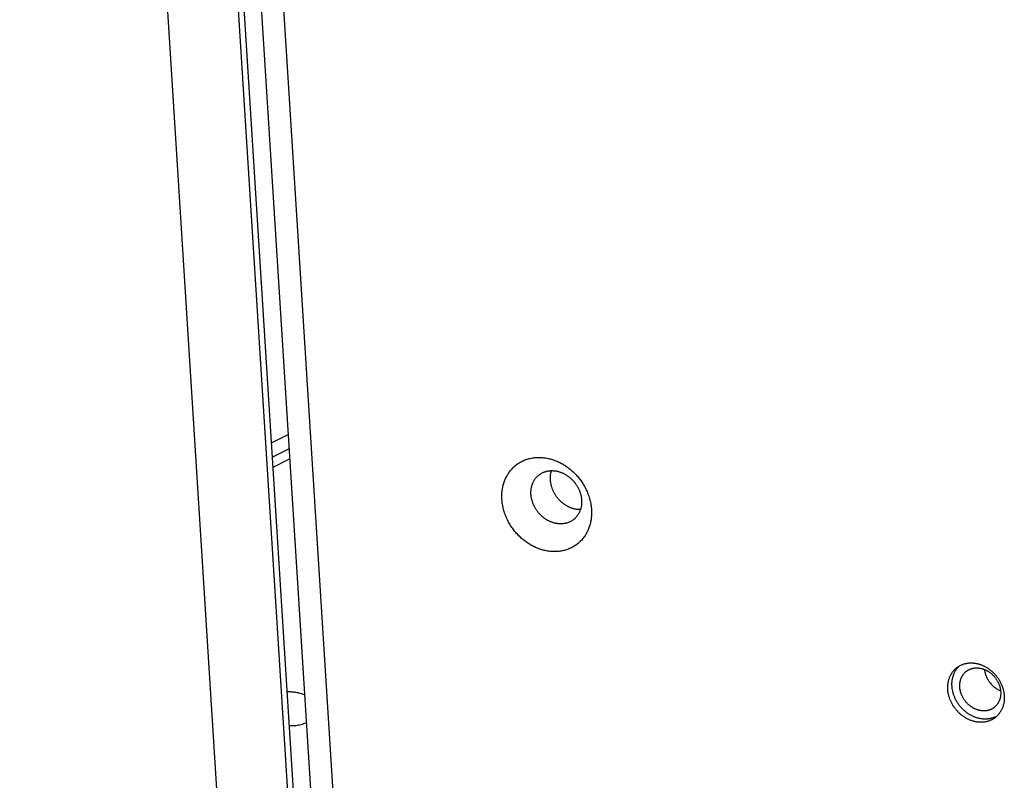
# Model space of a CAD drawing. Units: millimetres. Extents: x -3683 to -2593, y -342 to 609.
# Drawn here: x -2994 to -2971, y 189 to 207 of the extents above; entities that cross this region are included whole.
import ezdxf

# ---------------------------------------------------------------- set-up
doc = ezdxf.new("R2010")
doc.units = ezdxf.units.MM
doc.header["$MEASUREMENT"] = 0
doc.layers.add('Make2D$visible$lines', color=30, linetype='Continuous', true_color=0xff7f00)

msp = doc.modelspace()

# ---------------------------------------------------------------- linework, layer by layer
at = {"layer": 'Make2D$visible$lines'}
for points in [[(-2985.167, 152.488), (-2992.078, 262.161)], [(-2992.21, 262.061), (-2985.3, 152.388)], [(-2991.673, 261.999), (-2984.762, 152.326)], [(-2986.944, 152.759), (-2993.773, 261.134)], [(-2991.086, 260.825), (-2984.258, 152.45)], [(-2987.98, 197.133), (-2987.598, 197.327)], [(-2987.577, 196.999), (-2987.96, 196.805)], [(-2987.945, 196.576), (-2987.563, 196.77)], [(-2982.083, 194.827), (-2982.104, 194.841), (-2982.125, 194.855), (-2982.145, 194.87), (-2982.166, 194.886), (-2982.186, 194.902), (-2982.206, 194.919), (-2982.226, 194.937), (-2982.246, 194.954), (-2982.266, 194.973), (-2982.286, 194.992), (-2982.305, 195.012), (-2982.324, 195.032), (-2982.343, 195.052), (-2982.361, 195.074), (-2982.38, 195.095), (-2982.397, 195.118), (-2982.415, 195.14), (-2982.432, 195.163), (-2982.449, 195.187), (-2982.465, 195.211), (-2982.481, 195.235), (-2982.496, 195.26), (-2982.511, 195.285), (-2982.525, 195.311), (-2982.539, 195.337), (-2982.552, 195.363), (-2982.564, 195.39), (-2982.576, 195.417), (-2982.588, 195.444), (-2982.599, 195.471), (-2982.609, 195.498), (-2982.618, 195.526), (-2982.627, 195.553), (-2982.635, 195.581), (-2982.643, 195.609), (-2982.65, 195.637), (-2982.656, 195.665), (-2982.661, 195.693), (-2982.666, 195.721), (-2982.67, 195.748), (-2982.674, 195.776), (-2982.677, 195.804), (-2982.679, 195.831), (-2982.68, 195.858), (-2982.681, 195.885), (-2982.681, 195.912), (-2982.681, 195.939), (-2982.68, 195.965), (-2982.678, 195.991), (-2982.675, 196.017), (-2982.672, 196.042), (-2982.669, 196.067), (-2982.665, 196.092), (-2982.66, 196.116), (-2982.655, 196.14), (-2982.649, 196.164), (-2982.643, 196.187), (-2982.636, 196.21), (-2982.628, 196.232), (-2982.621, 196.253), (-2982.613, 196.275), (-2982.604, 196.296), (-2982.595, 196.316), (-2982.585, 196.336), (-2982.576, 196.355), (-2982.565, 196.375), (-2982.554, 196.394), (-2982.543, 196.413), (-2982.531, 196.432), (-2982.518, 196.451), (-2982.505, 196.469), (-2982.491, 196.487), (-2982.476, 196.505), (-2982.461, 196.523), (-2982.446, 196.54), (-2982.43, 196.556), (-2982.413, 196.573), (-2982.396, 196.589), (-2982.378, 196.604), (-2982.36, 196.619), (-2982.341, 196.634), (-2982.322, 196.648), (-2982.302, 196.662), (-2982.281, 196.675), (-2982.261, 196.687), (-2982.239, 196.699), (-2982.217, 196.71), (-2982.195, 196.721), (-2982.173, 196.731), (-2982.15, 196.74), (-2982.126, 196.749), (-2982.102, 196.757), (-2982.078, 196.765), (-2982.054, 196.771), (-2982.029, 196.777), (-2982.004, 196.783), (-2981.979, 196.787), (-2981.954, 196.791), (-2981.928, 196.794), (-2981.902, 196.796), (-2981.876, 196.798), (-2981.85, 196.799), (-2981.824, 196.799), (-2981.798, 196.799), (-2981.772, 196.798), (-2981.746, 196.796), (-2981.72, 196.793), (-2981.693, 196.79), (-2981.667, 196.786), (-2981.642, 196.781), (-2981.616, 196.776), (-2981.59, 196.77), (-2981.565, 196.764), (-2981.539, 196.757), (-2981.514, 196.749), (-2981.489, 196.741), (-2981.465, 196.732), (-2981.44, 196.722), (-2981.416, 196.713), (-2981.393, 196.702), (-2981.369, 196.691), (-2981.346, 196.68), (-2981.323, 196.669), (-2981.301, 196.656), (-2981.279, 196.644), (-2981.257, 196.631), (-2981.236, 196.618), (-2981.215, 196.604)], [(-2981.215, 196.604), (-2981.194, 196.59), (-2981.174, 196.576), (-2981.153, 196.561), (-2981.133, 196.545), (-2981.112, 196.529), (-2981.092, 196.512), (-2981.072, 196.494), (-2981.052, 196.477), (-2981.032, 196.458), (-2981.012, 196.439), (-2980.993, 196.419), (-2980.974, 196.399), (-2980.955, 196.379), (-2980.937, 196.357), (-2980.919, 196.336), (-2980.901, 196.314), (-2980.883, 196.291), (-2980.866, 196.268), (-2980.85, 196.244), (-2980.833, 196.22), (-2980.818, 196.196), (-2980.802, 196.171), (-2980.788, 196.146), (-2980.773, 196.12), (-2980.76, 196.094), (-2980.746, 196.068), (-2980.734, 196.041), (-2980.722, 196.014), (-2980.71, 195.987), (-2980.7, 195.96), (-2980.689, 195.933), (-2980.68, 195.905), (-2980.671, 195.878), (-2980.663, 195.85), (-2980.655, 195.822), (-2980.648, 195.794), (-2980.642, 195.766), (-2980.637, 195.738), (-2980.632, 195.71), (-2980.628, 195.683), (-2980.624, 195.655), (-2980.622, 195.627), (-2980.619, 195.6), (-2980.618, 195.573), (-2980.617, 195.546), (-2980.617, 195.519), (-2980.618, 195.492), (-2980.619, 195.466), (-2980.62, 195.44), (-2980.623, 195.414), (-2980.626, 195.389), (-2980.629, 195.364), (-2980.634, 195.339), (-2980.638, 195.315), (-2980.644, 195.291), (-2980.649, 195.267), (-2980.656, 195.244), (-2980.662, 195.222), (-2980.67, 195.199), (-2980.678, 195.178), (-2980.686, 195.156), (-2980.694, 195.135), (-2980.703, 195.115), (-2980.713, 195.095), (-2980.723, 195.076), (-2980.733, 195.056), (-2980.744, 195.037), (-2980.756, 195.018), (-2980.768, 194.999), (-2980.78, 194.98), (-2980.794, 194.962), (-2980.807, 194.944), (-2980.822, 194.926), (-2980.837, 194.909), (-2980.852, 194.891), (-2980.868, 194.875), (-2980.885, 194.858), (-2980.902, 194.842), (-2980.92, 194.827), (-2980.938, 194.812), (-2980.957, 194.797), (-2980.977, 194.783), (-2980.996, 194.769), (-2981.017, 194.756), (-2981.038, 194.744), (-2981.059, 194.732), (-2981.081, 194.721), (-2981.103, 194.71), (-2981.126, 194.7), (-2981.149, 194.691), (-2981.172, 194.682), (-2981.196, 194.674), (-2981.22, 194.666), (-2981.244, 194.66), (-2981.269, 194.654), (-2981.294, 194.648), (-2981.319, 194.644), (-2981.345, 194.64), (-2981.37, 194.637), (-2981.396, 194.635), (-2981.422, 194.633), (-2981.448, 194.632), (-2981.474, 194.632), (-2981.5, 194.632), (-2981.526, 194.633), (-2981.552, 194.635), (-2981.579, 194.638), (-2981.605, 194.641), (-2981.631, 194.645), (-2981.657, 194.65), (-2981.682, 194.655), (-2981.708, 194.661), (-2981.734, 194.667), (-2981.759, 194.674), (-2981.784, 194.682), (-2981.809, 194.69), (-2981.834, 194.699), (-2981.858, 194.709), (-2981.882, 194.718), (-2981.906, 194.729), (-2981.929, 194.74), (-2981.952, 194.751), (-2981.975, 194.763), (-2981.997, 194.775), (-2982.019, 194.787), (-2982.041, 194.8), (-2982.062, 194.813), (-2982.083, 194.827)], [(-2981.674, 195.38), (-2981.686, 195.388), (-2981.697, 195.396), (-2981.709, 195.405), (-2981.721, 195.414), (-2981.732, 195.423), (-2981.744, 195.433), (-2981.755, 195.442), (-2981.766, 195.453), (-2981.777, 195.463), (-2981.788, 195.474), (-2981.799, 195.485), (-2981.81, 195.496), (-2981.821, 195.508), (-2981.831, 195.52), (-2981.842, 195.532), (-2981.852, 195.545), (-2981.861, 195.557), (-2981.871, 195.571), (-2981.881, 195.584), (-2981.89, 195.597), (-2981.899, 195.611), (-2981.907, 195.625), (-2981.916, 195.64), (-2981.924, 195.654), (-2981.931, 195.669), (-2981.939, 195.684), (-2981.946, 195.699), (-2981.953, 195.714), (-2981.959, 195.729), (-2981.965, 195.744), (-2981.971, 195.76), (-2981.976, 195.775), (-2981.981, 195.791), (-2981.986, 195.807), (-2981.99, 195.822), (-2981.994, 195.838), (-2981.998, 195.854), (-2982.001, 195.87), (-2982.004, 195.886), (-2982.006, 195.901), (-2982.008, 195.917), (-2982.009, 195.932), (-2982.011, 195.948), (-2982.011, 195.963), (-2982.012, 195.979), (-2982.012, 195.994), (-2982.012, 196.009), (-2982.011, 196.024), (-2982.01, 196.038), (-2982.009, 196.053), (-2982.007, 196.067), (-2982.005, 196.082), (-2982.003, 196.095), (-2982, 196.109), (-2981.997, 196.123), (-2981.994, 196.136), (-2981.99, 196.149), (-2981.986, 196.162), (-2981.982, 196.174), (-2981.978, 196.187), (-2981.973, 196.199), (-2981.968, 196.211), (-2981.963, 196.222), (-2981.958, 196.233), (-2981.952, 196.244), (-2981.946, 196.255), (-2981.94, 196.266), (-2981.934, 196.277), (-2981.927, 196.288), (-2981.92, 196.298), (-2981.912, 196.309), (-2981.904, 196.319), (-2981.896, 196.329), (-2981.888, 196.339), (-2981.879, 196.348), (-2981.87, 196.358), (-2981.86, 196.367), (-2981.851, 196.376), (-2981.841, 196.385), (-2981.83, 196.394), (-2981.82, 196.402), (-2981.809, 196.41), (-2981.798, 196.417), (-2981.786, 196.425), (-2981.774, 196.432), (-2981.762, 196.439), (-2981.75, 196.445), (-2981.737, 196.451), (-2981.725, 196.457), (-2981.711, 196.462), (-2981.698, 196.467), (-2981.685, 196.471), (-2981.671, 196.476), (-2981.657, 196.479), (-2981.643, 196.483), (-2981.629, 196.486), (-2981.615, 196.488), (-2981.601, 196.491), (-2981.586, 196.492), (-2981.572, 196.494), (-2981.557, 196.495), (-2981.542, 196.495), (-2981.528, 196.495), (-2981.513, 196.495), (-2981.498, 196.494), (-2981.483, 196.493), (-2981.468, 196.492), (-2981.454, 196.49), (-2981.439, 196.488), (-2981.424, 196.485), (-2981.41, 196.482), (-2981.395, 196.479), (-2981.381, 196.475), (-2981.367, 196.471), (-2981.352, 196.467), (-2981.338, 196.462), (-2981.324, 196.457), (-2981.311, 196.452), (-2981.297, 196.446), (-2981.284, 196.44), (-2981.27, 196.434), (-2981.257, 196.428), (-2981.244, 196.421), (-2981.232, 196.414), (-2981.219, 196.407), (-2981.207, 196.4), (-2981.195, 196.393), (-2981.183, 196.385)], [(-2981.183, 196.385), (-2981.172, 196.377), (-2981.16, 196.369), (-2981.148, 196.36), (-2981.137, 196.351), (-2981.125, 196.342), (-2981.114, 196.333), (-2981.102, 196.323), (-2981.091, 196.313), (-2981.08, 196.302), (-2981.069, 196.292), (-2981.058, 196.281), (-2981.047, 196.269), (-2981.036, 196.257), (-2981.026, 196.245), (-2981.016, 196.233), (-2981.006, 196.221), (-2980.996, 196.208), (-2980.986, 196.195), (-2980.977, 196.181), (-2980.968, 196.168), (-2980.959, 196.154), (-2980.95, 196.14), (-2980.942, 196.126), (-2980.934, 196.111), (-2980.926, 196.097), (-2980.918, 196.082), (-2980.911, 196.067), (-2980.905, 196.052), (-2980.898, 196.036), (-2980.892, 196.021), (-2980.886, 196.006), (-2980.881, 195.99), (-2980.876, 195.974), (-2980.871, 195.959), (-2980.867, 195.943), (-2980.863, 195.927), (-2980.86, 195.911), (-2980.856, 195.896), (-2980.854, 195.88), (-2980.851, 195.864), (-2980.849, 195.848), (-2980.848, 195.833), (-2980.847, 195.817), (-2980.846, 195.802), (-2980.845, 195.787), (-2980.845, 195.771), (-2980.846, 195.756), (-2980.846, 195.742), (-2980.847, 195.727), (-2980.849, 195.712), (-2980.85, 195.698), (-2980.852, 195.684), (-2980.855, 195.67), (-2980.857, 195.656), (-2980.86, 195.643), (-2980.864, 195.629), (-2980.867, 195.616), (-2980.871, 195.603), (-2980.875, 195.591), (-2980.879, 195.579), (-2980.884, 195.567), (-2980.889, 195.555), (-2980.894, 195.543), (-2980.899, 195.532), (-2980.905, 195.521), (-2980.911, 195.51), (-2980.917, 195.499), (-2980.924, 195.488), (-2980.93, 195.478), (-2980.938, 195.467), (-2980.945, 195.457), (-2980.953, 195.446), (-2980.961, 195.436), (-2980.969, 195.427), (-2980.978, 195.417), (-2980.987, 195.407), (-2980.997, 195.398), (-2981.006, 195.389), (-2981.017, 195.38), (-2981.027, 195.372), (-2981.038, 195.364), (-2981.048, 195.356), (-2981.06, 195.348), (-2981.071, 195.34), (-2981.083, 195.333), (-2981.095, 195.327), (-2981.107, 195.32), (-2981.12, 195.314), (-2981.133, 195.309), (-2981.146, 195.303), (-2981.159, 195.298), (-2981.172, 195.294), (-2981.186, 195.29), (-2981.2, 195.286), (-2981.214, 195.283), (-2981.228, 195.28), (-2981.242, 195.277), (-2981.257, 195.275), (-2981.271, 195.273), (-2981.286, 195.272), (-2981.3, 195.271), (-2981.315, 195.27), (-2981.33, 195.27), (-2981.344, 195.27), (-2981.359, 195.271), (-2981.374, 195.272), (-2981.389, 195.274), (-2981.404, 195.275), (-2981.418, 195.278), (-2981.433, 195.28), (-2981.447, 195.283), (-2981.462, 195.287), (-2981.476, 195.29), (-2981.491, 195.294), (-2981.505, 195.299), (-2981.519, 195.303), (-2981.533, 195.308), (-2981.547, 195.314), (-2981.56, 195.319), (-2981.574, 195.325), (-2981.587, 195.331), (-2981.6, 195.337), (-2981.613, 195.344), (-2981.625, 195.351), (-2981.638, 195.358), (-2981.65, 195.365), (-2981.662, 195.373), (-2981.674, 195.38)], [(-2981.546, 196.495), (-2981.549, 196.483), (-2981.552, 196.472), (-2981.555, 196.46), (-2981.558, 196.447), (-2981.561, 196.435), (-2981.563, 196.423), (-2981.565, 196.41), (-2981.567, 196.397), (-2981.568, 196.384), (-2981.569, 196.371), (-2981.57, 196.357), (-2981.571, 196.344), (-2981.571, 196.33), (-2981.571, 196.317), (-2981.571, 196.303), (-2981.57, 196.289), (-2981.569, 196.275), (-2981.568, 196.261), (-2981.566, 196.247), (-2981.564, 196.233), (-2981.562, 196.218), (-2981.56, 196.204), (-2981.557, 196.19), (-2981.554, 196.176), (-2981.55, 196.161), (-2981.547, 196.147), (-2981.543, 196.133), (-2981.538, 196.119), (-2981.534, 196.105), (-2981.529, 196.09), (-2981.523, 196.076), (-2981.518, 196.063), (-2981.512, 196.049), (-2981.506, 196.035), (-2981.5, 196.021), (-2981.493, 196.008), (-2981.486, 195.995), (-2981.479, 195.982), (-2981.471, 195.969), (-2981.464, 195.956), (-2981.456, 195.943), (-2981.448, 195.931), (-2981.44, 195.918), (-2981.431, 195.906), (-2981.422, 195.894), (-2981.413, 195.883), (-2981.404, 195.871), (-2981.395, 195.86), (-2981.386, 195.849), (-2981.376, 195.838), (-2981.367, 195.828), (-2981.357, 195.818), (-2981.347, 195.808), (-2981.337, 195.798), (-2981.327, 195.788), (-2981.317, 195.779), (-2981.306, 195.77), (-2981.296, 195.761), (-2981.286, 195.753), (-2981.275, 195.745), (-2981.265, 195.737), (-2981.254, 195.729), (-2981.244, 195.722), (-2981.233, 195.715)], [(-2981.233, 195.715), (-2981.223, 195.708), (-2981.213, 195.702), (-2981.203, 195.695), (-2981.193, 195.689), (-2981.182, 195.683), (-2981.172, 195.678), (-2981.161, 195.672), (-2981.15, 195.667), (-2981.139, 195.662), (-2981.128, 195.657), (-2981.117, 195.652), (-2981.106, 195.648), (-2981.095, 195.643), (-2981.083, 195.639), (-2981.072, 195.635), (-2981.06, 195.632), (-2981.049, 195.628), (-2981.037, 195.625), (-2981.025, 195.622), (-2981.013, 195.619), (-2981.002, 195.617), (-2980.99, 195.615), (-2980.978, 195.613), (-2980.966, 195.611), (-2980.954, 195.609), (-2980.942, 195.608), (-2980.93, 195.607), (-2980.918, 195.606), (-2980.906, 195.605), (-2980.894, 195.605), (-2980.882, 195.605), (-2980.871, 195.605)], [(-2972.421, 191.446), (-2972.422, 191.461), (-2972.423, 191.476), (-2972.424, 191.492), (-2972.424, 191.507), (-2972.424, 191.522), (-2972.423, 191.538), (-2972.422, 191.553), (-2972.421, 191.569), (-2972.419, 191.584), (-2972.417, 191.6), (-2972.415, 191.616), (-2972.412, 191.631), (-2972.409, 191.647), (-2972.405, 191.662), (-2972.401, 191.677), (-2972.397, 191.693), (-2972.392, 191.708), (-2972.387, 191.723), (-2972.382, 191.737), (-2972.376, 191.752), (-2972.369, 191.767), (-2972.362, 191.781), (-2972.355, 191.795), (-2972.347, 191.809), (-2972.339, 191.823), (-2972.331, 191.836), (-2972.322, 191.849), (-2972.313, 191.862), (-2972.303, 191.875), (-2972.293, 191.887), (-2972.283, 191.899), (-2972.272, 191.91), (-2972.262, 191.921), (-2972.25, 191.932), (-2972.239, 191.943), (-2972.227, 191.953), (-2972.215, 191.963), (-2972.202, 191.972), (-2972.189, 191.981), (-2972.176, 191.989), (-2972.163, 191.997), (-2972.15, 192.005), (-2972.136, 192.012), (-2972.122, 192.019), (-2972.108, 192.025), (-2972.094, 192.031), (-2972.08, 192.037), (-2972.066, 192.042), (-2972.051, 192.047), (-2972.037, 192.051), (-2972.022, 192.055), (-2972.007, 192.058), (-2971.993, 192.061), (-2971.978, 192.064), (-2971.963, 192.066), (-2971.948, 192.068), (-2971.933, 192.069), (-2971.919, 192.07), (-2971.904, 192.071), (-2971.889, 192.071), (-2971.875, 192.071), (-2971.86, 192.07), (-2971.846, 192.069), (-2971.831, 192.068), (-2971.817, 192.067), (-2971.802, 192.065), (-2971.788, 192.063), (-2971.773, 192.06), (-2971.758, 192.057), (-2971.743, 192.054), (-2971.728, 192.05), (-2971.712, 192.046), (-2971.697, 192.042), (-2971.682, 192.037), (-2971.666, 192.032), (-2971.651, 192.026), (-2971.635, 192.02), (-2971.62, 192.013), (-2971.604, 192.006), (-2971.589, 191.999), (-2971.573, 191.991), (-2971.558, 191.983), (-2971.542, 191.974), (-2971.527, 191.965), (-2971.512, 191.956), (-2971.497, 191.946), (-2971.482, 191.936), (-2971.467, 191.925), (-2971.452, 191.914), (-2971.438, 191.903), (-2971.424, 191.891), (-2971.41, 191.879), (-2971.396, 191.867), (-2971.382, 191.854), (-2971.369, 191.841), (-2971.356, 191.827), (-2971.343, 191.814), (-2971.331, 191.8), (-2971.318, 191.786), (-2971.307, 191.771), (-2971.295, 191.756), (-2971.284, 191.742), (-2971.273, 191.726), (-2971.262, 191.711), (-2971.252, 191.696), (-2971.243, 191.68), (-2971.233, 191.664), (-2971.224, 191.648), (-2971.215, 191.632), (-2971.207, 191.616), (-2971.199, 191.6), (-2971.192, 191.584), (-2971.185, 191.567), (-2971.178, 191.551), (-2971.172, 191.535), (-2971.166, 191.519), (-2971.161, 191.502), (-2971.155, 191.486), (-2971.151, 191.47), (-2971.146, 191.454), (-2971.142, 191.438), (-2971.139, 191.422), (-2971.136, 191.406), (-2971.133, 191.39), (-2971.13, 191.375), (-2971.128, 191.359), (-2971.126, 191.344), (-2971.125, 191.329)], [(-2972.324, 191.52), (-2972.325, 191.535), (-2972.326, 191.551), (-2972.327, 191.567), (-2972.327, 191.583), (-2972.327, 191.599), (-2972.326, 191.615), (-2972.325, 191.632), (-2972.323, 191.648), (-2972.322, 191.664), (-2972.319, 191.68), (-2972.317, 191.696), (-2972.314, 191.713), (-2972.31, 191.729), (-2972.306, 191.745), (-2972.302, 191.761), (-2972.297, 191.776), (-2972.292, 191.792), (-2972.286, 191.808), (-2972.28, 191.823), (-2972.273, 191.838), (-2972.266, 191.853), (-2972.258, 191.868), (-2972.25, 191.882), (-2972.242, 191.897), (-2972.233, 191.911), (-2972.224, 191.924), (-2972.214, 191.938), (-2972.204, 191.951), (-2972.194, 191.963), (-2972.183, 191.976), (-2972.172, 191.988), (-2972.16, 191.999)], [(-2972.145, 191.503), (-2972.146, 191.514), (-2972.147, 191.525), (-2972.147, 191.536), (-2972.147, 191.548), (-2972.147, 191.559), (-2972.147, 191.57), (-2972.146, 191.581), (-2972.145, 191.592), (-2972.144, 191.604), (-2972.143, 191.615), (-2972.141, 191.626), (-2972.139, 191.637), (-2972.137, 191.649), (-2972.134, 191.66), (-2972.131, 191.671), (-2972.128, 191.682), (-2972.124, 191.693), (-2972.121, 191.704), (-2972.117, 191.714), (-2972.112, 191.725), (-2972.108, 191.736), (-2972.103, 191.746), (-2972.097, 191.756), (-2972.092, 191.766), (-2972.086, 191.776), (-2972.08, 191.786), (-2972.074, 191.795), (-2972.067, 191.805), (-2972.06, 191.814), (-2972.053, 191.823), (-2972.045, 191.831), (-2972.038, 191.84), (-2972.03, 191.848), (-2972.022, 191.856), (-2972.013, 191.863), (-2972.005, 191.87), (-2971.996, 191.878), (-2971.987, 191.884), (-2971.978, 191.891), (-2971.968, 191.897), (-2971.959, 191.903), (-2971.949, 191.908), (-2971.939, 191.913), (-2971.929, 191.918), (-2971.919, 191.923), (-2971.909, 191.927), (-2971.898, 191.931), (-2971.888, 191.935), (-2971.877, 191.938), (-2971.867, 191.941), (-2971.856, 191.944), (-2971.846, 191.947), (-2971.835, 191.949), (-2971.824, 191.951), (-2971.814, 191.952), (-2971.803, 191.954), (-2971.792, 191.955), (-2971.781, 191.955), (-2971.771, 191.956), (-2971.76, 191.956), (-2971.75, 191.956), (-2971.739, 191.955), (-2971.729, 191.955), (-2971.718, 191.954), (-2971.708, 191.953), (-2971.697, 191.952), (-2971.687, 191.95), (-2971.676, 191.948), (-2971.665, 191.946), (-2971.654, 191.944), (-2971.643, 191.941), (-2971.632, 191.938), (-2971.621, 191.935), (-2971.61, 191.931), (-2971.599, 191.927), (-2971.587, 191.923), (-2971.576, 191.919), (-2971.565, 191.914), (-2971.554, 191.909), (-2971.542, 191.904), (-2971.531, 191.898), (-2971.52, 191.892), (-2971.509, 191.886), (-2971.498, 191.879), (-2971.487, 191.873), (-2971.476, 191.866), (-2971.465, 191.858), (-2971.455, 191.85), (-2971.444, 191.843), (-2971.433, 191.834), (-2971.423, 191.826), (-2971.413, 191.817), (-2971.403, 191.808), (-2971.393, 191.799), (-2971.383, 191.789), (-2971.374, 191.78), (-2971.365, 191.77), (-2971.356, 191.76), (-2971.347, 191.749), (-2971.338, 191.739), (-2971.33, 191.728), (-2971.322, 191.717), (-2971.314, 191.706), (-2971.306, 191.695), (-2971.299, 191.684), (-2971.292, 191.673), (-2971.285, 191.661), (-2971.279, 191.65), (-2971.272, 191.638), (-2971.266, 191.627), (-2971.261, 191.615), (-2971.255, 191.603), (-2971.25, 191.591), (-2971.245, 191.58), (-2971.241, 191.568), (-2971.236, 191.556), (-2971.233, 191.544), (-2971.229, 191.532), (-2971.225, 191.521), (-2971.222, 191.509), (-2971.219, 191.497), (-2971.217, 191.486), (-2971.215, 191.475), (-2971.212, 191.463), (-2971.211, 191.452), (-2971.209, 191.441), (-2971.208, 191.43), (-2971.207, 191.419)], [(-2971.993, 191.879), (-2971.993, 191.879)], [(-2971.58, 191.92), (-2971.577, 191.901), (-2971.574, 191.882), (-2971.57, 191.863), (-2971.566, 191.844), (-2971.56, 191.824), (-2971.554, 191.805), (-2971.548, 191.786), (-2971.541, 191.767), (-2971.533, 191.749), (-2971.524, 191.73), (-2971.515, 191.712), (-2971.505, 191.694), (-2971.495, 191.676), (-2971.484, 191.659), (-2971.472, 191.641), (-2971.46, 191.625), (-2971.447, 191.609), (-2971.434, 191.593), (-2971.42, 191.577), (-2971.406, 191.563), (-2971.391, 191.548), (-2971.376, 191.535), (-2971.361, 191.521), (-2971.345, 191.509), (-2971.328, 191.497), (-2971.312, 191.485), (-2971.295, 191.474), (-2971.278, 191.464), (-2971.261, 191.455), (-2971.243, 191.446), (-2971.226, 191.437), (-2971.208, 191.43)], [(-2987.22, 191.336), (-2987.244, 191.345), (-2987.268, 191.353), (-2987.292, 191.36), (-2987.317, 191.367), (-2987.341, 191.374), (-2987.366, 191.38), (-2987.391, 191.385), (-2987.416, 191.389), (-2987.442, 191.393), (-2987.467, 191.397), (-2987.492, 191.399), (-2987.518, 191.401), (-2987.543, 191.403), (-2987.569, 191.403), (-2987.594, 191.404), (-2987.619, 191.403)], [(-2971.125, 191.329), (-2971.124, 191.314), (-2971.123, 191.299), (-2971.123, 191.283), (-2971.122, 191.268), (-2971.123, 191.253), (-2971.123, 191.237), (-2971.124, 191.222), (-2971.125, 191.206), (-2971.127, 191.191), (-2971.129, 191.175), (-2971.131, 191.159), (-2971.134, 191.144), (-2971.137, 191.128), (-2971.141, 191.113), (-2971.145, 191.098), (-2971.149, 191.082), (-2971.154, 191.067), (-2971.159, 191.052), (-2971.165, 191.038), (-2971.171, 191.023), (-2971.177, 191.008), (-2971.184, 190.994), (-2971.191, 190.98), (-2971.199, 190.966), (-2971.207, 190.952), (-2971.215, 190.939), (-2971.224, 190.926), (-2971.233, 190.913), (-2971.243, 190.9), (-2971.253, 190.888), (-2971.263, 190.876), (-2971.274, 190.865), (-2971.285, 190.854), (-2971.296, 190.843), (-2971.308, 190.832), (-2971.32, 190.822), (-2971.332, 190.812), (-2971.344, 190.803), (-2971.357, 190.794), (-2971.37, 190.786), (-2971.383, 190.778), (-2971.396, 190.77), (-2971.41, 190.763), (-2971.424, 190.756), (-2971.438, 190.75), (-2971.452, 190.744), (-2971.466, 190.738), (-2971.481, 190.733), (-2971.495, 190.728), (-2971.51, 190.724), (-2971.524, 190.72), (-2971.539, 190.717), (-2971.554, 190.714), (-2971.568, 190.711), (-2971.583, 190.709), (-2971.598, 190.707), (-2971.613, 190.706), (-2971.628, 190.705), (-2971.642, 190.704), (-2971.657, 190.704), (-2971.672, 190.704), (-2971.686, 190.705), (-2971.701, 190.706), (-2971.715, 190.707), (-2971.729, 190.708), (-2971.744, 190.71), (-2971.759, 190.712), (-2971.773, 190.715), (-2971.788, 190.718), (-2971.804, 190.721), (-2971.819, 190.725), (-2971.834, 190.729), (-2971.849, 190.733), (-2971.865, 190.738), (-2971.88, 190.743), (-2971.896, 190.749), (-2971.911, 190.755), (-2971.927, 190.762), (-2971.942, 190.769), (-2971.958, 190.776), (-2971.973, 190.784), (-2971.989, 190.792), (-2972.004, 190.801), (-2972.019, 190.81), (-2972.034, 190.819), (-2972.049, 190.829), (-2972.064, 190.839), (-2972.079, 190.85), (-2972.094, 190.861), (-2972.108, 190.872), (-2972.122, 190.884), (-2972.137, 190.896), (-2972.15, 190.908), (-2972.164, 190.921), (-2972.177, 190.934), (-2972.19, 190.948), (-2972.203, 190.961), (-2972.216, 190.975), (-2972.228, 190.989), (-2972.24, 191.004), (-2972.251, 191.019), (-2972.262, 191.034), (-2972.273, 191.049), (-2972.284, 191.064), (-2972.294, 191.079), (-2972.304, 191.095), (-2972.313, 191.111), (-2972.322, 191.127), (-2972.331, 191.143), (-2972.339, 191.159), (-2972.347, 191.175), (-2972.354, 191.191), (-2972.361, 191.208), (-2972.368, 191.224), (-2972.374, 191.24), (-2972.38, 191.256), (-2972.386, 191.273), (-2972.391, 191.289), (-2972.396, 191.305), (-2972.4, 191.321), (-2972.404, 191.337), (-2972.407, 191.353), (-2972.411, 191.369), (-2972.413, 191.385), (-2972.416, 191.4), (-2972.418, 191.416), (-2972.42, 191.431), (-2972.421, 191.446)], [(-2971.289, 190.849), (-2971.298, 190.844), (-2971.307, 190.839), (-2971.317, 190.835), (-2971.326, 190.83), (-2971.336, 190.826), (-2971.346, 190.821), (-2971.356, 190.817), (-2971.366, 190.813), (-2971.376, 190.81), (-2971.386, 190.806), (-2971.396, 190.803), (-2971.406, 190.8), (-2971.417, 190.797), (-2971.427, 190.794), (-2971.438, 190.792), (-2971.448, 190.789), (-2971.459, 190.787), (-2971.469, 190.785), (-2971.48, 190.783), (-2971.49, 190.782), (-2971.501, 190.781), (-2971.512, 190.78), (-2971.522, 190.779), (-2971.533, 190.778), (-2971.544, 190.778), (-2971.555, 190.777), (-2971.565, 190.777), (-2971.576, 190.778), (-2971.586, 190.778), (-2971.597, 190.779), (-2971.608, 190.779), (-2971.632, 190.782), (-2971.647, 190.784), (-2971.662, 190.786), (-2971.676, 190.788), (-2971.691, 190.791), (-2971.706, 190.795), (-2971.722, 190.798), (-2971.737, 190.802), (-2971.752, 190.807), (-2971.768, 190.812), (-2971.783, 190.817), (-2971.799, 190.823), (-2971.814, 190.829), (-2971.83, 190.835), (-2971.845, 190.842), (-2971.861, 190.85), (-2971.876, 190.857), (-2971.892, 190.866), (-2971.907, 190.874), (-2971.922, 190.883), (-2971.937, 190.893), (-2971.952, 190.902), (-2971.967, 190.913), (-2971.982, 190.923), (-2971.997, 190.934), (-2972.011, 190.946), (-2972.025, 190.957), (-2972.039, 190.969), (-2972.053, 190.982), (-2972.067, 190.995), (-2972.08, 191.008), (-2972.093, 191.021), (-2972.106, 191.035), (-2972.119, 191.049), (-2972.131, 191.063), (-2972.143, 191.077), (-2972.154, 191.092), (-2972.165, 191.107), (-2972.176, 191.122), (-2972.187, 191.138), (-2972.197, 191.153), (-2972.207, 191.169), (-2972.216, 191.184), (-2972.225, 191.2), (-2972.234, 191.216), (-2972.242, 191.232), (-2972.25, 191.249), (-2972.257, 191.265), (-2972.264, 191.281), (-2972.271, 191.297), (-2972.277, 191.314), (-2972.283, 191.33), (-2972.289, 191.346), (-2972.294, 191.362), (-2972.298, 191.379), (-2972.303, 191.395), (-2972.307, 191.411), (-2972.31, 191.427), (-2972.314, 191.442), (-2972.316, 191.458), (-2972.319, 191.474), (-2972.321, 191.489), (-2972.323, 191.504), (-2972.324, 191.52)], [(-2971.207, 191.419), (-2971.206, 191.408), (-2971.205, 191.397), (-2971.205, 191.386), (-2971.205, 191.375), (-2971.205, 191.363), (-2971.205, 191.352), (-2971.206, 191.341), (-2971.207, 191.33), (-2971.208, 191.318), (-2971.21, 191.307), (-2971.211, 191.296), (-2971.213, 191.285), (-2971.216, 191.273), (-2971.218, 191.262), (-2971.221, 191.251), (-2971.224, 191.24), (-2971.228, 191.229), (-2971.231, 191.218), (-2971.236, 191.208), (-2971.24, 191.197), (-2971.245, 191.186), (-2971.249, 191.176), (-2971.255, 191.166), (-2971.26, 191.156), (-2971.266, 191.146), (-2971.272, 191.136), (-2971.279, 191.127), (-2971.285, 191.117), (-2971.292, 191.108), (-2971.299, 191.099), (-2971.307, 191.091), (-2971.315, 191.082), (-2971.322, 191.074), (-2971.331, 191.067), (-2971.339, 191.059), (-2971.348, 191.052), (-2971.356, 191.045), (-2971.365, 191.038), (-2971.375, 191.031), (-2971.384, 191.025), (-2971.394, 191.019), (-2971.403, 191.014), (-2971.413, 191.009), (-2971.423, 191.004), (-2971.433, 190.999), (-2971.444, 190.995), (-2971.454, 190.991), (-2971.464, 190.987), (-2971.475, 190.984), (-2971.485, 190.981), (-2971.496, 190.978), (-2971.507, 190.975), (-2971.517, 190.973), (-2971.528, 190.971), (-2971.539, 190.97), (-2971.549, 190.969), (-2971.56, 190.968), (-2971.571, 190.967), (-2971.581, 190.966), (-2971.592, 190.966), (-2971.603, 190.966), (-2971.613, 190.967), (-2971.624, 190.967), (-2971.634, 190.968), (-2971.644, 190.969), (-2971.655, 190.97), (-2971.666, 190.972), (-2971.676, 190.974), (-2971.687, 190.976), (-2971.698, 190.978), (-2971.709, 190.981), (-2971.72, 190.984), (-2971.731, 190.987), (-2971.742, 190.991), (-2971.754, 190.995), (-2971.765, 190.999), (-2971.776, 191.003), (-2971.787, 191.008), (-2971.799, 191.013), (-2971.81, 191.018), (-2971.821, 191.024), (-2971.832, 191.03), (-2971.843, 191.036), (-2971.854, 191.043), (-2971.865, 191.049), (-2971.876, 191.057), (-2971.887, 191.064), (-2971.898, 191.072), (-2971.908, 191.08), (-2971.919, 191.088), (-2971.929, 191.096), (-2971.939, 191.105), (-2971.949, 191.114), (-2971.959, 191.123), (-2971.969, 191.133), (-2971.978, 191.142), (-2971.987, 191.152), (-2971.997, 191.162), (-2972.005, 191.173), (-2972.014, 191.183), (-2972.022, 191.194), (-2972.03, 191.205), (-2972.038, 191.216), (-2972.046, 191.227), (-2972.053, 191.238), (-2972.06, 191.249), (-2972.067, 191.261), (-2972.074, 191.272), (-2972.08, 191.284), (-2972.086, 191.296), (-2972.092, 191.307), (-2972.097, 191.319), (-2972.102, 191.331), (-2972.107, 191.343), (-2972.111, 191.354), (-2972.116, 191.366), (-2972.12, 191.378), (-2972.123, 191.39), (-2972.127, 191.401), (-2972.13, 191.413), (-2972.133, 191.425), (-2972.135, 191.436), (-2972.138, 191.448), (-2972.14, 191.459), (-2972.142, 191.47), (-2972.143, 191.481), (-2972.144, 191.492), (-2972.145, 191.503)], [(-2987.57, 190.628), (-2987.551, 190.628), (-2987.532, 190.628), (-2987.513, 190.628), (-2987.494, 190.628), (-2987.475, 190.629), (-2987.456, 190.631), (-2987.437, 190.632), (-2987.418, 190.634), (-2987.388, 190.638), (-2987.357, 190.643), (-2987.327, 190.649), (-2987.297, 190.656), (-2987.267, 190.664), (-2987.238, 190.673), (-2987.208, 190.683), (-2987.18, 190.694)]]:
    msp.add_lwpolyline(points, dxfattribs=at)

doc.saveas('drawing.dxf')
